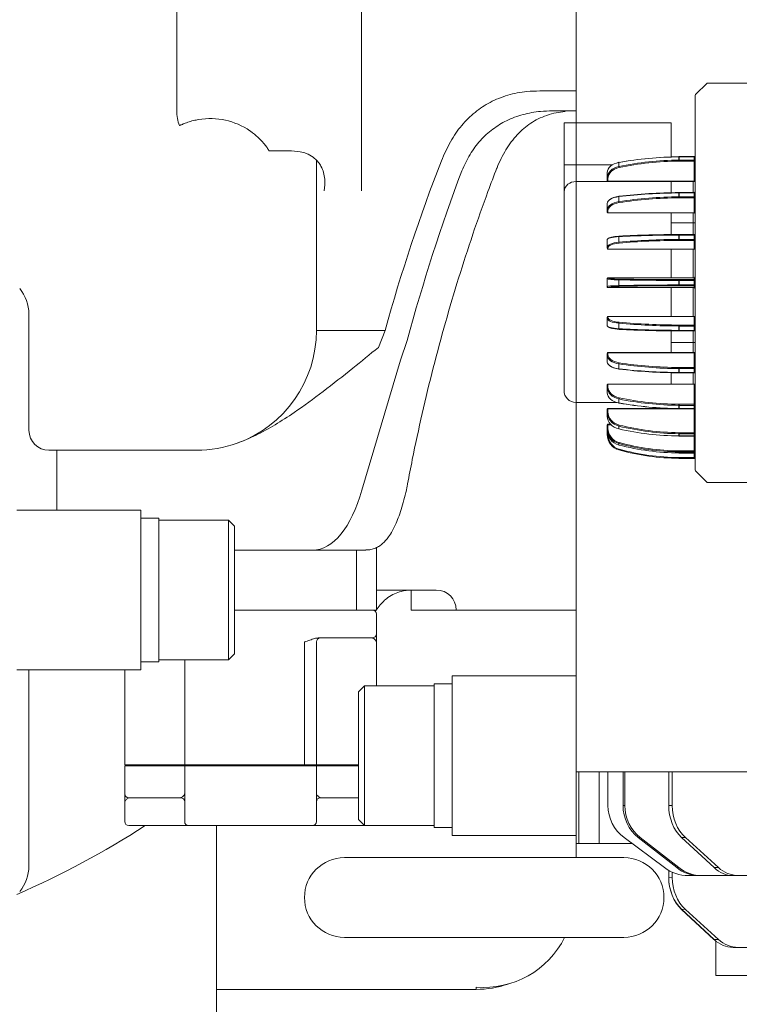
# Model space of a CAD drawing. Units: millimetres. Extents: x 46455 to 85298, y -3086 to 3589.
# Drawn here: x 48484 to 48665, y 1514 to 1761 of the extents above; entities that cross this region are included whole.
import ezdxf

# ---------------------------------------------------------------- set-up
doc = ezdxf.new("R2010")
doc.units = ezdxf.units.MM
doc.layers.get('0').update_dxf_attribs({"lineweight": 0})

# ---------------------------------------------------------------- blocks, each defined once
blk = doc.blocks.new('sadfsadfasd')
at = {"color": 7, "linetype": 'Continuous', "lineweight": 15}
for p, q in [((49256.794, -3143.918), (49256.794, -3203.918)), ((49210.483, -3183.918), (49210.483, -3148.918)), ((49310.483, -3177.918), (49310.483, -3158.218)), ((49310.483, -3186.951), (49310.483, -3177.918)), ((49343.283, -3176.951), (49340.429, -3179.805)), ((49424.483, -3176.951), (49343.283, -3176.951)), ((49340.283, -3181.951), (49340.283, -3180.158)), ((49340.283, -3187.82), (49340.283, -3181.951)), ((49310.483, -3183.918), (49304.596, -3183.918)), ((49307.483, -3186.951), (49310.483, -3186.951)), ((49307.483, -3197.429), (49307.483, -3186.951)), ((49310.483, -3186.951), (49310.483, -3197.429)), ((49310.483, -3186.951), (49334.283, -3186.951)), ((49334.283, -3195.469), (49334.283, -3186.951)), ((49340.283, -3193.937), (49340.283, -3187.82)), ((49239.238, -3193.918), (49233.64, -3193.918)), ((49239.238, -3193.918), (49241.428, -3194.139)), ((49336.257, -3196.237), (49336.257, -3195.44)), ((49340.083, -3195.381), (49336.308, -3195.381)), ((49336.308, -3195.44), (49336.308, -3196.237)), ((49340.083, -3195.44), (49336.308, -3195.44)), ((49340.083, -3196.237), (49340.083, -3195.44)), ((49340.283, -3197.423), (49340.283, -3193.937)), ((49245.483, -3196.381), (49245.483, -3238.918)), ((49310.483, -3197.429), (49307.483, -3197.429)), ((49307.483, -3204.177), (49307.483, -3197.429)), ((49310.483, -3197.429), (49310.483, -3201.646)), ((49321.229, -3196.828), (49321.229, -3197.838)), ((49336.308, -3196.237), (49340.083, -3196.237)), ((49336.308, -3196.237), (49336.308, -3196.509)), ((49340.083, -3196.509), (49336.308, -3196.509)), ((49340.083, -3196.237), (49340.083, -3196.509)), ((49340.083, -3201.51), (49340.083, -3196.509)), ((49340.283, -3200.158), (49340.283, -3197.423)), ((49318.283, -3200.752), (49318.283, -3199.371)), ((49340.283, -3200.158), (49340.283, -3200.951)), ((49334.283, -3201.646), (49310.483, -3201.646)), ((49318.283, -3201.379), (49318.283, -3200.752)), ((49318.483, -3200.883), (49318.483, -3201.51)), ((49318.483, -3201.51), (49340.083, -3201.51)), ((49318.483, -3201.579), (49340.083, -3201.579)), ((49334.283, -3204.409), (49334.283, -3201.52)), ((49340.283, -3200.951), (49340.283, -3206.951)), ((49307.483, -3253.951), (49307.483, -3204.177)), ((49321.229, -3205.389), (49321.229, -3206.627)), ((49336.257, -3205.44), (49336.257, -3204.463)), ((49340.083, -3204.363), (49336.308, -3204.363)), ((49336.308, -3204.463), (49336.308, -3205.439)), ((49340.083, -3204.463), (49336.308, -3204.463)), ((49336.308, -3205.439), (49340.083, -3205.439)), ((49336.308, -3205.439), (49336.308, -3205.705)), ((49340.083, -3205.439), (49340.083, -3204.463)), ((49340.083, -3205.439), (49340.083, -3205.705)), ((49318.283, -3208.783), (49318.283, -3207.092)), ((49340.083, -3205.705), (49336.308, -3205.705)), ((49340.083, -3209.413), (49340.083, -3205.705)), ((49340.283, -3251.951), (49340.283, -3206.951)), ((49318.283, -3209.248), (49318.283, -3208.783)), ((49318.483, -3208.948), (49318.483, -3209.413)), ((49318.483, -3209.413), (49340.083, -3209.413)), ((49318.483, -3209.448), (49340.083, -3209.448)), ((49334.283, -3211.951), (49334.283, -3209.348)), ((49339.783, -3211.951), (49334.283, -3211.951)), ((49334.283, -3214.885), (49334.283, -3211.951)), ((49340.283, -3211.951), (49339.783, -3211.951)), ((49336.257, -3216.108), (49336.257, -3215.019)), ((49340.083, -3214.87), (49336.308, -3214.87)), ((49336.308, -3215.019), (49336.308, -3216.108)), ((49340.083, -3215.019), (49336.308, -3215.019)), ((49340.083, -3216.108), (49340.083, -3215.019)), ((49318.283, -3218.052), (49318.283, -3216.166)), ((49321.229, -3215.42), (49321.229, -3216.8)), ((49336.308, -3216.108), (49340.083, -3216.108)), ((49336.308, -3216.108), (49336.308, -3216.348)), ((49340.083, -3216.348), (49336.308, -3216.348)), ((49340.083, -3216.108), (49340.083, -3216.348)), ((49340.083, -3218.512), (49340.083, -3216.348)), ((49318.283, -3218.323), (49318.283, -3218.052)), ((49318.483, -3218.241), (49318.483, -3218.512)), ((49318.483, -3218.512), (49340.083, -3218.512)), ((49318.483, -3218.512), (49318.483, -3218.523)), ((49318.483, -3218.523), (49340.083, -3218.523)), ((49334.283, -3225.716), (49334.283, -3218.523)), ((49318.283, -3225.975), (49318.283, -3225.916)), ((49318.283, -3227.927), (49318.283, -3225.975)), ((49340.083, -3225.716), (49318.483, -3225.716)), ((49318.483, -3225.716), (49318.483, -3225.776)), ((49340.083, -3225.716), (49318.483, -3225.716)), ((49321.229, -3226.237), (49321.229, -3227.665)), ((49336.257, -3227.515), (49336.257, -3226.387)), ((49336.308, -3226.188), (49336.308, -3226.387)), ((49336.308, -3226.188), (49340.083, -3226.188)), ((49336.308, -3226.387), (49336.308, -3227.515)), ((49340.083, -3226.387), (49336.308, -3226.387)), ((49336.308, -3227.515), (49336.308, -3227.714)), ((49336.308, -3227.515), (49340.083, -3227.515)), ((49340.083, -3226.188), (49340.083, -3225.716)), ((49340.083, -3226.188), (49340.083, -3226.387)), ((49340.083, -3227.515), (49340.083, -3226.387)), ((49340.283, -3226.387), (49340.083, -3226.387)), ((49340.083, -3227.515), (49340.283, -3227.515)), ((49340.083, -3227.515), (49340.083, -3227.714)), ((49318.283, -3227.986), (49318.283, -3227.927)), ((49318.483, -3228.127), (49318.483, -3228.186)), ((49318.483, -3228.186), (49340.083, -3228.186)), ((49318.483, -3228.186), (49340.083, -3228.186)), ((49318.483, -3228.186), (49318.483, -3228.186)), ((49334.283, -3235.379), (49334.283, -3228.186)), ((49340.083, -3227.714), (49336.308, -3227.714)), ((49340.083, -3228.186), (49340.083, -3227.714)), ((49173.483, -3234.817), (49173.483, -3263.918)), ((49318.283, -3235.851), (49318.283, -3235.579)), ((49318.283, -3237.736), (49318.283, -3235.851)), ((49340.083, -3235.379), (49318.483, -3235.379)), ((49318.483, -3235.39), (49318.483, -3235.662)), ((49340.083, -3235.39), (49318.483, -3235.39)), ((49321.229, -3237.102), (49321.229, -3238.482)), ((49336.308, -3237.554), (49340.083, -3237.554)), ((49336.308, -3237.554), (49336.308, -3237.795)), ((49340.083, -3237.554), (49340.083, -3235.39)), ((49340.083, -3237.554), (49340.083, -3237.795)), ((49245.483, -3238.918), (49262.65, -3238.918)), ((49260.996, -3243.159), (49262.65, -3238.918)), ((49334.283, -3241.951), (49334.283, -3239.017)), ((49336.257, -3238.884), (49336.257, -3237.794)), ((49340.083, -3237.795), (49336.308, -3237.795)), ((49336.308, -3237.795), (49336.308, -3238.884)), ((49336.308, -3238.884), (49340.083, -3238.884)), ((49336.308, -3239.032), (49340.083, -3239.032)), ((49340.083, -3238.884), (49340.083, -3237.795)), ((49268.217, -3241.418), (49266.562, -3246.366)), ((49334.283, -3241.951), (49339.783, -3241.951)), ((49334.283, -3244.555), (49334.283, -3241.951)), ((49340.283, -3241.951), (49339.783, -3241.951)), ((49318.283, -3245.12), (49318.283, -3244.655)), ((49340.083, -3244.455), (49318.483, -3244.455)), ((49318.483, -3244.489), (49318.483, -3244.954)), ((49340.083, -3244.489), (49318.483, -3244.489)), ((49340.083, -3248.197), (49340.083, -3244.489)), ((49266.562, -3246.366), (49256.834, -3278.918)), ((49318.283, -3246.81), (49318.283, -3245.12)), ((49321.229, -3247.276), (49321.229, -3248.513)), ((49334.283, -3252.382), (49334.283, -3249.414)), ((49336.257, -3249.439), (49336.257, -3248.463)), ((49336.308, -3248.197), (49336.308, -3248.463)), ((49336.308, -3248.197), (49340.083, -3248.197)), ((49340.083, -3248.463), (49336.308, -3248.463)), ((49336.308, -3248.463), (49336.308, -3249.439)), ((49336.308, -3249.439), (49340.083, -3249.439)), ((49336.308, -3249.539), (49340.083, -3249.539)), ((49340.083, -3248.197), (49340.083, -3248.463)), ((49340.083, -3249.439), (49340.083, -3248.463)), ((49340.083, -3252.323), (49318.483, -3252.323)), ((49340.283, -3253.744), (49340.283, -3251.951)), ((49318.283, -3253.15), (49318.283, -3252.524)), ((49318.283, -3254.531), (49318.283, -3253.15)), ((49318.483, -3252.393), (49318.483, -3253.019)), ((49340.083, -3252.393), (49318.483, -3252.393)), ((49340.083, -3257.393), (49340.083, -3252.393)), ((49340.283, -3256.48), (49340.283, -3253.744)), ((49310.483, -3256.951), (49320.697, -3256.951)), ((49310.483, -3349.418), (49310.483, -3256.951)), ((49321.229, -3256.064), (49321.229, -3257.074)), ((49340.283, -3259.965), (49340.283, -3256.48)), ((49318.283, -3259.396), (49318.283, -3258.65)), ((49318.283, -3260.372), (49318.283, -3259.396)), ((49335.329, -3258.45), (49318.483, -3258.45)), ((49318.483, -3258.562), (49318.483, -3259.308)), ((49340.083, -3258.562), (49318.483, -3258.562)), ((49336.257, -3258.462), (49336.257, -3257.665)), ((49336.308, -3257.393), (49340.083, -3257.393)), ((49336.308, -3257.393), (49336.308, -3257.665)), ((49340.083, -3257.665), (49336.308, -3257.665)), ((49336.308, -3257.665), (49336.308, -3258.462)), ((49336.308, -3258.462), (49340.083, -3258.462)), ((49336.308, -3258.521), (49340.083, -3258.521)), ((49340.083, -3257.393), (49340.083, -3257.665)), ((49340.083, -3258.462), (49340.083, -3257.665)), ((49340.083, -3264.514), (49340.083, -3258.562)), ((49340.283, -3266.082), (49340.283, -3259.965)), ((49318.283, -3263.43), (49318.283, -3262.616)), ((49318.283, -3263.935), (49318.283, -3263.43)), ((49318.283, -3264.979), (49318.283, -3264.151)), ((49319.126, -3262.416), (49318.483, -3262.416)), ((49318.483, -3262.578), (49318.483, -3263.392)), ((49321.229, -3262.869), (49321.229, -3263.583)), ((49336.308, -3264.514), (49336.308, -3264.774)), ((49336.308, -3264.514), (49340.083, -3264.514)), ((49340.083, -3264.514), (49340.083, -3264.774)), ((49336.257, -3265.338), (49336.257, -3264.774)), ((49340.083, -3264.774), (49336.308, -3264.774)), ((49336.308, -3264.774), (49336.308, -3265.338)), ((49336.308, -3265.338), (49340.083, -3265.338)), ((49336.308, -3265.365), (49340.083, -3265.365)), ((49340.083, -3265.338), (49340.083, -3264.774)), ((49340.283, -3266.951), (49340.283, -3266.082)), ((49340.283, -3266.951), (49340.283, -3272.951)), ((49178.483, -3268.918), (49180.483, -3268.918)), ((49180.483, -3273.918), (49180.483, -3268.918)), ((49180.483, -3268.918), (49182.822, -3268.918)), ((49182.822, -3268.918), (49195.812, -3268.918)), ((49195.812, -3268.918), (49215.483, -3268.918)), ((49321.229, -3267.225), (49321.229, -3267.595)), ((49336.257, -3269.597), (49336.257, -3269.306)), ((49336.308, -3269.075), (49340.083, -3269.075)), ((49336.308, -3269.075), (49336.308, -3269.306)), ((49340.083, -3269.306), (49336.308, -3269.306)), ((49336.308, -3269.306), (49336.308, -3269.598)), ((49336.308, -3269.598), (49340.083, -3269.598)), ((49336.308, -3269.605), (49340.083, -3269.605)), ((49340.083, -3269.075), (49340.083, -3269.306)), ((49340.083, -3269.598), (49340.083, -3269.306)), ((49336.308, -3270.765), (49340.083, -3270.765)), ((49336.308, -3270.765), (49336.308, -3270.951)), ((49340.083, -3270.951), (49336.308, -3270.951)), ((49340.083, -3270.765), (49340.083, -3270.951)), ((49180.483, -3283.918), (49180.483, -3273.918)), ((49340.283, -3272.951), (49340.283, -3273.744)), ((49340.429, -3274.098), (49343.283, -3276.951)), ((49347.283, -3276.951), (49343.283, -3276.951)), ((49424.483, -3276.951), (49347.283, -3276.951)), ((49201.483, -3283.918), (49170.483, -3283.918)), ((49201.483, -3323.918), (49201.483, -3283.918)), ((49205.983, -3285.918), (49201.483, -3285.918)), ((49205.983, -3321.918), (49205.983, -3285.918)), ((49223.483, -3286.418), (49205.983, -3286.418)), ((49224.983, -3287.918), (49223.483, -3286.418)), ((49223.483, -3321.418), (49223.483, -3286.418)), ((49224.983, -3287.918), (49224.983, -3319.918)), ((49244.506, -3293.918), (49224.983, -3293.918)), ((49257.88, -3293.918), (49244.506, -3293.918)), ((49255.483, -3296.918), (49255.483, -3293.918)), ((49260.483, -3293.289), (49260.483, -3308.918)), ((49255.483, -3308.918), (49255.483, -3296.918)), ((49270.483, -3303.918), (49260.483, -3303.918)), ((49269.233, -3308.918), (49269.233, -3303.918)), ((49275.483, -3303.918), (49270.483, -3303.918)), ((49255.483, -3308.918), (49224.983, -3308.918)), ((49260.483, -3308.918), (49255.483, -3308.918)), ((49261.197, -3307.961), (49260.221, -3309.262)), ((49269.233, -3308.918), (49274.233, -3308.918)), ((49274.233, -3308.918), (49280.483, -3308.918)), ((49285.483, -3308.918), (49280.483, -3308.918)), ((49285.483, -3308.918), (49310.483, -3308.918)), ((49260.483, -3314.918), (49260.483, -3309.918)), ((49257.483, -3315.918), (49245.947, -3315.918)), ((49259.483, -3315.918), (49257.483, -3315.918)), ((49242.483, -3347.718), (49242.483, -3316.918)), ((49245.483, -3316.918), (49245.483, -3347.718)), ((49260.483, -3316.918), (49260.483, -3327.918)), ((49223.483, -3321.418), (49224.983, -3319.918)), ((49205.983, -3321.918), (49201.483, -3321.918)), ((49205.983, -3321.418), (49223.483, -3321.418)), ((49212.483, -3347.718), (49212.483, -3321.418)), ((49201.483, -3323.918), (49170.483, -3323.918)), ((49173.483, -3323.918), (49173.483, -3373.019)), ((49197.483, -3347.718), (49197.483, -3323.918)), ((49279.483, -3325.418), (49310.483, -3325.418)), ((49279.483, -3325.418), (49279.483, -3365.418)), ((49257.483, -3327.918), (49255.983, -3329.418)), ((49274.983, -3327.918), (49257.483, -3327.918)), ((49257.483, -3327.918), (49257.483, -3345.418)), ((49274.983, -3327.418), (49274.983, -3363.418)), ((49274.983, -3327.418), (49279.483, -3327.418)), ((49255.983, -3345.418), (49255.983, -3329.418)), ((49255.983, -3361.418), (49255.983, -3345.418)), ((49257.483, -3345.418), (49257.483, -3362.918)), ((49197.483, -3347.718), (49200.483, -3347.718)), ((49197.483, -3354.918), (49197.483, -3347.918)), ((49197.483, -3347.918), (49200.483, -3347.918)), ((49198.983, -3347.718), (49198.983, -3347.918)), ((49200.483, -3347.718), (49209.483, -3347.718)), ((49209.483, -3347.918), (49200.483, -3347.918)), ((49209.483, -3347.718), (49212.483, -3347.718)), ((49209.483, -3347.918), (49212.483, -3347.918)), ((49212.483, -3347.718), (49215.483, -3347.718)), ((49212.483, -3361.918), (49212.483, -3347.918)), ((49212.483, -3347.918), (49215.483, -3347.918)), ((49213.983, -3347.718), (49213.983, -3347.918)), ((49242.483, -3347.718), (49215.483, -3347.718)), ((49215.483, -3347.918), (49242.483, -3347.918)), ((49242.483, -3347.718), (49245.483, -3347.718)), ((49242.483, -3347.918), (49245.483, -3347.918)), ((49243.983, -3347.718), (49243.983, -3347.918)), ((49248.483, -3347.718), (49245.483, -3347.718)), ((49245.483, -3347.918), (49245.483, -3361.918)), ((49245.483, -3347.918), (49248.483, -3347.918)), ((49255.983, -3347.718), (49248.483, -3347.718)), ((49248.483, -3347.918), (49255.983, -3347.918)), ((49310.483, -3367.418), (49310.483, -3349.418)), ((49311.153, -3349.418), (49310.483, -3349.418)), ((49316.257, -3349.418), (49311.153, -3349.418)), ((49316.257, -3367.418), (49316.257, -3349.418)), ((49331.201, -3349.418), (49316.257, -3349.418)), ((49318.483, -3357.875), (49318.483, -3349.418)), ((49322.265, -3357.856), (49322.265, -3349.418)), ((49322.728, -3357.875), (49322.728, -3349.418)), ((49334.847, -3349.418), (49331.201, -3349.418)), ((49333.703, -3357.856), (49333.703, -3349.418)), ((49334.584, -3357.875), (49334.584, -3349.418)), ((49338.904, -3349.418), (49334.847, -3349.418)), ((49340.483, -3349.418), (49338.904, -3349.418)), ((49350.483, -3349.418), (49340.483, -3349.418)), ((49356.483, -3349.418), (49350.483, -3349.418)), ((49197.483, -3361.918), (49197.483, -3356.918)), ((49200.483, -3355.918), (49198.483, -3355.918)), ((49209.483, -3355.918), (49200.483, -3355.918)), ((49211.483, -3355.918), (49209.483, -3355.918)), ((49248.483, -3355.918), (49246.483, -3355.918)), ((49255.983, -3355.918), (49248.483, -3355.918)), ((49322.265, -3357.856), (49322.728, -3357.875)), ((49333.703, -3357.856), (49334.584, -3357.875)), ((49199.483, -3362.918), (49198.483, -3362.918)), ((49209.483, -3362.918), (49199.483, -3362.918)), ((49213.483, -3362.918), (49209.483, -3362.918)), ((49215.483, -3362.918), (49213.483, -3362.918)), ((49242.483, -3362.918), (49215.483, -3362.918)), ((49220.483, -3362.918), (49220.483, -3413.918)), ((49244.483, -3362.918), (49242.483, -3362.918)), ((49248.483, -3362.918), (49244.483, -3362.918)), ((49257.483, -3362.918), (49248.483, -3362.918)), ((49255.983, -3361.418), (49257.483, -3362.918)), ((49257.483, -3362.918), (49274.983, -3362.918)), ((49274.983, -3363.418), (49279.483, -3363.418)), ((49279.483, -3365.418), (49310.483, -3365.418)), ((49311.153, -3367.418), (49310.483, -3367.418)), ((49310.483, -3367.418), (49310.483, -3370.918)), ((49316.257, -3367.418), (49311.153, -3367.418)), ((49324.554, -3367.418), (49316.257, -3367.418)), ((49332.64, -3373.439), (49322.512, -3365.898)), ((49326.581, -3365.898), (49326.076, -3365.877)), ((49335.687, -3373.439), (49326.076, -3365.877)), ((49336.265, -3373.439), (49326.581, -3365.898)), ((49337.883, -3365.898), (49336.923, -3365.877)), ((49345.044, -3373.439), (49336.923, -3365.877)), ((49346.176, -3373.439), (49337.883, -3365.898)), ((49322.483, -3370.918), (49252.483, -3370.918)), ((49333.703, -3375.856), (49333.703, -3374.13)), ((49334.584, -3375.875), (49334.584, -3374.571)), ((49335.687, -3373.439), (49336.265, -3373.439)), ((49341.338, -3375.418), (49338.611, -3375.418)), ((49341.975, -3375.418), (49341.338, -3375.418)), ((49349.818, -3375.418), (49341.975, -3375.418)), ((49345.044, -3373.439), (49346.176, -3373.439)), ((49351.066, -3375.418), (49349.818, -3375.418)), ((49359.149, -3375.418), (49351.066, -3375.418)), ((49333.703, -3375.856), (49334.584, -3375.875)), ((49333.703, -3375.875), (49333.703, -3375.856)), ((49337.883, -3383.898), (49336.923, -3383.877)), ((49345.044, -3391.439), (49336.923, -3383.877)), ((49345.017, -3391.439), (49336.923, -3383.898)), ((49346.176, -3391.439), (49337.883, -3383.898)), ((49252.483, -3390.918), (49322.483, -3390.918)), ((49345.044, -3391.439), (49346.176, -3391.439)), ((49345.483, -3391.82), (49345.483, -3400.418)), ((49351.066, -3393.418), (49349.818, -3393.418)), ((49359.149, -3393.418), (49351.066, -3393.418)), ((49370.172, -3400.418), (49345.483, -3400.418)), ((49285.483, -3403.918), (49220.483, -3403.918))]:
    blk.add_line(p, q, dxfattribs=at)
at = {"color": 8, "linetype": 'Continuous', "lineweight": 15}
for p, q in [((49301.4, -3178.918), (49310.483, -3178.918)), ((49336.308, -3195.381), (49336.308, -3195.44)), ((49340.083, -3195.381), (49340.083, -3195.44)), ((49310.483, -3197.429), (49319.578, -3197.429)), ((49310.483, -3201.646), (49310.483, -3256.951)), ((49318.483, -3201.51), (49318.483, -3201.579)), ((49339.783, -3204.363), (49339.783, -3201.579)), ((49340.083, -3201.51), (49340.083, -3201.579)), ((49336.308, -3204.363), (49336.308, -3204.463)), ((49340.083, -3204.363), (49340.083, -3204.463)), ((49318.483, -3209.413), (49318.483, -3209.448)), ((49339.783, -3211.951), (49339.783, -3209.448)), ((49340.083, -3209.413), (49340.083, -3209.448)), ((49339.783, -3214.87), (49339.783, -3211.951)), ((49336.308, -3214.87), (49336.308, -3215.019)), ((49340.083, -3214.87), (49340.083, -3215.019)), ((49339.783, -3225.716), (49339.783, -3218.523)), ((49340.083, -3218.512), (49340.083, -3218.523)), ((49318.483, -3225.716), (49318.483, -3225.716)), ((49340.083, -3225.716), (49340.083, -3225.716)), ((49339.783, -3235.379), (49339.783, -3228.186)), ((49340.083, -3228.186), (49340.083, -3228.186)), ((49318.483, -3235.379), (49318.483, -3235.39)), ((49340.083, -3235.379), (49340.083, -3235.39)), ((49336.308, -3238.884), (49336.308, -3239.032)), ((49339.783, -3241.951), (49339.783, -3239.032)), ((49340.083, -3238.884), (49340.083, -3239.032)), ((49339.783, -3244.455), (49339.783, -3241.951)), ((49318.483, -3244.455), (49318.483, -3244.489)), ((49340.083, -3244.455), (49340.083, -3244.489)), ((49336.308, -3249.439), (49336.308, -3249.539)), ((49339.783, -3252.323), (49339.783, -3249.539)), ((49340.083, -3249.439), (49340.083, -3249.539)), ((49318.483, -3252.323), (49318.483, -3252.393)), ((49340.083, -3252.323), (49340.083, -3252.393)), ((49318.483, -3258.45), (49318.483, -3258.562)), ((49331.201, -3258.45), (49331.201, -3258.288)), ((49334.847, -3258.449), (49334.847, -3258.45)), ((49336.308, -3258.462), (49336.308, -3258.521)), ((49340.083, -3258.462), (49340.083, -3258.521)), ((49340.083, -3258.521), (49340.083, -3258.562)), ((49318.483, -3262.416), (49318.483, -3262.578)), ((49319.288, -3262.578), (49318.483, -3262.578)), ((49336.308, -3265.338), (49336.308, -3265.365)), ((49340.083, -3265.338), (49340.083, -3265.365)), ((49340.083, -3269.075), (49340.083, -3265.365)), ((49336.308, -3269.598), (49336.308, -3269.605)), ((49340.083, -3269.598), (49340.083, -3269.605)), ((49340.083, -3270.765), (49340.083, -3269.605)), ((49200.483, -3347.718), (49200.483, -3347.918)), ((49209.483, -3347.718), (49209.483, -3347.918)), ((49215.483, -3347.718), (49215.483, -3347.918)), ((49242.483, -3347.718), (49242.483, -3347.918)), ((49248.483, -3347.718), (49248.483, -3347.918)), ((49311.153, -3349.418), (49311.153, -3367.418)), ((49285.483, -3403.918), (49285.483, -3403.329))]:
    blk.add_line(p, q, dxfattribs=at)
at = {"linetype": 'ByBlock', "lineweight": 15, "const_width": 3}
blk.add_lwpolyline([(48531.599, -3626.439, 2.784146), (48531.599, -2721.052)], format="xyb", dxfattribs=at)
at = {"color": 7, "linetype": 'Continuous', "lineweight": 15, "flags": 128}
for points in [[(49321.282, -3196.813), (49321.272, -3196.792), (49321.263, -3196.778), (49321.254, -3196.769), (49321.246, -3196.768), (49321.24, -3196.773), (49321.234, -3196.785), (49321.231, -3196.804), (49321.229, -3196.828)], [(49340.083, -3196.509), (49340.122, -3196.512), (49340.16, -3196.519), (49340.194, -3196.532), (49340.224, -3196.548), (49340.249, -3196.568), (49340.268, -3196.59), (49340.279, -3196.615), (49340.283, -3196.64)], [(49318.283, -3200.752), (49318.287, -3200.777), (49318.298, -3200.802), (49318.317, -3200.825), (49318.342, -3200.844), (49318.372, -3200.861), (49318.406, -3200.873), (49318.444, -3200.88), (49318.483, -3200.883)], [(49318.483, -3201.51), (49318.444, -3201.507), (49318.406, -3201.5), (49318.372, -3201.488), (49318.342, -3201.471), (49318.317, -3201.452), (49318.298, -3201.429), (49318.287, -3201.404), (49318.283, -3201.379)], [(49340.083, -3201.51), (49340.122, -3201.512), (49340.16, -3201.52), (49340.194, -3201.532), (49340.224, -3201.548), (49340.249, -3201.568), (49340.268, -3201.591), (49340.279, -3201.615), (49340.283, -3201.641)], [(49321.282, -3205.306), (49321.272, -3205.293), (49321.263, -3205.288), (49321.254, -3205.289), (49321.246, -3205.297), (49321.24, -3205.312), (49321.234, -3205.332), (49321.231, -3205.359), (49321.229, -3205.389)], [(49340.283, -3204.363), (49340.279, -3204.382), (49340.268, -3204.401), (49340.249, -3204.418), (49340.224, -3204.434), (49340.194, -3204.446), (49340.16, -3204.455), (49340.122, -3204.461), (49340.083, -3204.463)], [(49340.083, -3205.439), (49340.122, -3205.437), (49340.16, -3205.432), (49340.194, -3205.423), (49340.224, -3205.41), (49340.249, -3205.395), (49340.268, -3205.378), (49340.279, -3205.359), (49340.283, -3205.339)], [(49321.282, -3215.274), (49321.272, -3215.27), (49321.263, -3215.274), (49321.254, -3215.285), (49321.246, -3215.302), (49321.24, -3215.325), (49321.234, -3215.353), (49321.231, -3215.385), (49321.229, -3215.42)], [(49321.229, -3238.482), (49321.231, -3238.517), (49321.234, -3238.549), (49321.24, -3238.578), (49321.246, -3238.601), (49321.254, -3238.618), (49321.263, -3238.628), (49321.272, -3238.632), (49321.282, -3238.628)], [(49321.229, -3248.513), (49321.231, -3248.544), (49321.234, -3248.57), (49321.24, -3248.591), (49321.246, -3248.605), (49321.254, -3248.613), (49321.263, -3248.615), (49321.272, -3248.609), (49321.282, -3248.596)], [(49340.283, -3248.563), (49340.279, -3248.543), (49340.268, -3248.525), (49340.249, -3248.507), (49340.224, -3248.492), (49340.194, -3248.48), (49340.16, -3248.47), (49340.122, -3248.465), (49340.083, -3248.463)], [(49340.083, -3249.439), (49340.122, -3249.441), (49340.16, -3249.447), (49340.194, -3249.456), (49340.224, -3249.469), (49340.249, -3249.484), (49340.268, -3249.501), (49340.279, -3249.52), (49340.283, -3249.539)], [(49340.283, -3252.262), (49340.279, -3252.287), (49340.268, -3252.312), (49340.249, -3252.334), (49340.224, -3252.354), (49340.194, -3252.37), (49340.16, -3252.383), (49340.122, -3252.39), (49340.083, -3252.393)], [(49318.283, -3252.524), (49318.287, -3252.498), (49318.298, -3252.473), (49318.317, -3252.451), (49318.342, -3252.431), (49318.372, -3252.415), (49318.406, -3252.402), (49318.444, -3252.395), (49318.483, -3252.393)], [(49318.483, -3253.019), (49318.444, -3253.022), (49318.406, -3253.029), (49318.372, -3253.041), (49318.342, -3253.058), (49318.317, -3253.078), (49318.298, -3253.1), (49318.287, -3253.125), (49318.283, -3253.15)], [(49321.229, -3257.074), (49321.231, -3257.098), (49321.234, -3257.117), (49321.24, -3257.129), (49321.246, -3257.134), (49321.254, -3257.133), (49321.263, -3257.125), (49321.272, -3257.11), (49321.282, -3257.089)], [(49340.283, -3257.262), (49340.279, -3257.287), (49340.268, -3257.312), (49340.249, -3257.335), (49340.224, -3257.354), (49340.194, -3257.371), (49340.16, -3257.383), (49340.122, -3257.39), (49340.083, -3257.393)], [(49318.283, -3258.65), (49318.287, -3258.633), (49318.298, -3258.616), (49318.317, -3258.601), (49318.342, -3258.588), (49318.372, -3258.577), (49318.406, -3258.569), (49318.444, -3258.564), (49318.483, -3258.562)], [(49318.483, -3259.308), (49318.444, -3259.31), (49318.406, -3259.315), (49318.372, -3259.323), (49318.342, -3259.334), (49318.317, -3259.347), (49318.298, -3259.362), (49318.287, -3259.379), (49318.283, -3259.396)], [(49318.287, -3264.11), (49318.287, -3264.112), (49318.283, -3264.151)], [(49340.283, -3264.426), (49340.279, -3264.443), (49340.268, -3264.46), (49340.249, -3264.475), (49340.224, -3264.488), (49340.194, -3264.499), (49340.16, -3264.507), (49340.122, -3264.512), (49340.083, -3264.514)], [(49336.257, -3269.597), (49336.257, -3269.604), (49336.257, -3269.604)]]:
    blk.add_lwpolyline(points, dxfattribs=at)
at = {"color": 8, "linetype": 'Continuous', "lineweight": 15, "flags": 128}
blk.add_lwpolyline([(49318.283, -3264.151), (49318.287, -3264.154), (49318.29, -3264.155)], dxfattribs=at)
at = {"color": 7, "linetype": 'Continuous', "lineweight": 15}
for centre, radius, start, end in [((49080.483, -3173.918), 167.5, 37.49525, 236.27386), ((49340.783, -3180.158), 0.5, 135, 180), ((49220.483, -3183.918), 10, 180, 201.73452), ((49218.891, -3203.338), 17.5, 55.48437, 99.58958), ((49337.093, -3195.423), 0.837, 177.11948, 181.13183), ((49340.083, -3195.181), 0.2, 270, 0), ((49340.108, -3195.263), 0.178, 261.94295, 348.59295), ((49322.204, -3197.785), 0.976, 183.11666, 199.17039), ((49356.589, -3196.18), 20.332, 180.16153, 180.92918), ((49340.108, -3196.06), 0.178, 261.94257, 348.59334), ((49310.267, -3204.433), 2.795, 85.56006, 174.73447), ((49318.483, -3201.379), 0.2, 180, 270), ((49340.083, -3201.779), 0.2, 0, 90), ((49350.996, -3205.429), 14.739, 180.04292, 181.07556), ((49340.083, -3204.163), 0.2, 270, 0), ((49321.957, -3206.617), 0.728, 180.78069, 201.94565), ((49340.099, -3205.89), 0.185, 5.86073, 94.86828), ((49318.467, -3208.764), 0.185, 185.8745, 274.8629), ((49318.467, -3209.229), 0.185, 185.87324, 274.86416), ((49340.099, -3209.598), 0.185, 5.86073, 94.86828), ((49340.083, -3209.648), 0.2, 0, 90), ((49340.083, -3214.67), 0.2, 270, 0), ((49340.13, -3214.787), 0.237, 258.62365, 310.40118), ((49321.711, -3216.819), 0.482, 177.71804, 207.14618), ((49345.556, -3216.128), 9.299, 179.87519, 181.3588), ((49340.13, -3215.876), 0.237, 258.61862, 310.4062), ((49340.088, -3216.543), 0.195, 1.65138, 91.57866), ((49318.478, -3218.046), 0.195, 181.66448, 271.57409), ((49318.478, -3218.317), 0.195, 181.66448, 271.57409), ((49340.088, -3218.707), 0.195, 1.65138, 91.57866), ((49340.083, -3218.723), 0.2, 0, 90), ((49318.483, -3225.916), 0.2, 90, 180), ((49318.483, -3225.916), 0.2, 89.92541, 179.92713), ((49318.483, -3225.975), 0.2, 89.92646, 179.92715), ((49321.492, -3226.2), 0.265, 142.3379, 188.07914), ((49321.492, -3227.703), 0.265, 171.92038, 217.66205), ((49340.858, -3226.347), 4.601, 178.0131, 180.49761), ((49340.858, -3227.555), 4.601, 179.50239, 181.98687), ((49340.083, -3225.516), 0.2, 270, 0), ((49340.083, -3225.517), 0.2, 269.92327, 359.93887), ((49340.083, -3225.988), 0.2, 269.92327, 359.93887), ((49163.483, -3234.817), 10, 0, 39.77896), ((49318.483, -3227.927), 0.2, 180.07393, 270.07247), ((49318.483, -3227.986), 0.2, 180.07224, 270.07415), ((49340.083, -3227.914), 0.2, 0.06005, 90.0778), ((49340.083, -3228.386), 0.2, 0, 90), ((49340.083, -3228.386), 0.2, 0.06005, 90.0778), ((49318.483, -3235.579), 0.2, 90, 180), ((49318.478, -3235.585), 0.195, 88.42591, 178.33552), ((49318.478, -3235.856), 0.195, 88.42701, 178.33443), ((49321.711, -3237.083), 0.482, 152.85462, 182.28154), ((49345.555, -3237.774), 9.298, 178.64114, 180.12487), ((49340.083, -3235.179), 0.2, 270, 0), ((49340.088, -3235.196), 0.195, 268.42134, 358.34862), ((49340.088, -3237.359), 0.195, 268.42139, 358.34632), ((49215.483, -3238.918), 30, 289.69406, 0), ((49340.13, -3238.026), 0.237, 49.59525, 101.37792), ((49340.13, -3239.116), 0.237, 49.59525, 101.37792), ((49340.083, -3239.232), 0.2, 0, 90), ((49318.483, -3244.655), 0.2, 90, 180), ((49318.467, -3244.674), 0.185, 85.13515, 174.12745), ((49318.467, -3245.138), 0.185, 85.13904, 174.12356), ((49340.083, -3244.255), 0.2, 270, 0), ((49340.099, -3244.304), 0.185, 265.13366, 354.13733), ((49321.957, -3247.286), 0.728, 158.05477, 179.2189), ((49350.996, -3248.474), 14.74, 178.92445, 179.95709), ((49340.099, -3248.013), 0.185, 265.12977, 354.14122), ((49340.083, -3249.739), 0.2, 0, 90), ((49318.483, -3252.524), 0.2, 90, 180), ((49340.083, -3252.123), 0.2, 270, 0), ((49310.483, -3253.951), 3, 180, 270), ((49322.204, -3256.117), 0.976, 160.8297, 176.8834), ((49318.483, -3258.65), 0.2, 90, 180), ((49336.923, -3258.481), 0.667, 178.35666, 183.39203), ((49356.587, -3257.722), 20.33, 179.07078, 179.8385), ((49340.108, -3257.842), 0.178, 11.40753, 98.05727), ((49340.108, -3258.639), 0.178, 11.4069, 98.05506), ((49340.083, -3258.721), 0.2, 0, 90), ((49178.483, -3263.918), 5, 180, 270), ((49318.483, -3262.616), 0.2, 90, 180), ((49318.435, -3262.87), 0.296, 80.63992, 120.80037), ((49318.435, -3263.685), 0.296, 80.64098, 120.80343), ((49322.472, -3262.993), 1.249, 162.33211, 174.28005), ((49362.85, -3264.908), 26.594, 179.14922, 179.7107), ((49322.283, -3264.979), 4, 180, 254.72935), ((49322.283, -3264.993), 3.8, 180, 254.72935), ((49323.125, -3267.552), 1.923, 163.34674, 170.2134), ((49336.608, -3265.345), 0.352, 178.77107, 183.14021), ((49340.096, -3264.962), 0.188, 4.38787, 93.81832), ((49340.096, -3265.526), 0.188, 4.38787, 93.81832), ((49340.083, -3265.565), 0.2, 0, 90), ((49215.483, -3238.918), 30, 270, 289.69406), ((49318.948, -3268.068), 2.408, 341.35835, 345.79144), ((49337.032, -3210.956), 60, 254.72935, 269.25942), ((49337.032, -3210.97), 59.8, 254.72935, 269.25942), ((49378.764, -3269.667), 42.509, 179.20133, 179.51276), ((49340.131, -3268.783), 0.296, 260.63256, 300.81085), ((49340.086, -3269.503), 0.197, 0.99476, 90.98334), ((49340.086, -3269.794), 0.197, 0.99476, 90.98334), ((49340.083, -3269.805), 0.2, 0, 90), ((49290.995, -3270.226), 45.267, 359.08267, 359.31778), ((49336.308, -3266.951), 4, 269.25942, 270), ((49336.308, -3266.965), 3.8, 269.25942, 270), ((49340.133, -3271.478), 0.714, 77.85878, 93.99183), ((49340.083, -3271.151), 0.2, 0, 90), ((49340.783, -3273.744), 0.5, 180, 225), ((49275.483, -3308.918), 5, 0, 90), ((49259.483, -3309.918), 1, 0, 90), ((49246.483, -3316.918), 1, 90, 180), ((49259.483, -3314.918), 1, 270, 0), ((49198.483, -3354.918), 1, 180, 270), ((49211.483, -3356.918), 1, 0, 90), ((49246.483, -3356.918), 1, 90, 180), ((49080.483, -3173.918), 225, 293.57818, 302.85988), ((49198.483, -3361.918), 1, 180, 270), ((49213.483, -3361.918), 1, 180, 270), ((49244.483, -3361.918), 1, 270, 0), ((49163.483, -3373.019), 10, 320.22104, 0), ((49252.483, -3380.918), 10, 90, 270), ((49322.483, -3380.918), 10, 270, 90), ((49338.611, -3365.42), 9.998, 233.32748, 269.99954), ((49341.996, -3366.13), 9.289, 231.90106, 269.86592), ((49351.163, -3368.148), 7.27, 226.69575, 269.23156), ((49287.483, -3380.918), 22.5, 264.90031, 333.6122), ((49351.163, -3386.148), 7.271, 226.69579, 269.23121), ((49285.483, -3378.918), 25, 270, 288.67046)]:
    blk.add_arc(centre, radius, start, end, dxfattribs=at)
at = {"color": 8, "linetype": 'Continuous', "lineweight": 15}
for centre, radius, start, end in [((49337.819, -3204.436), 1.563, 177.32972, 180.9971), ((49339.297, -3214.988), 3.04, 177.78514, 180.57931), ((49338.471, -3238.926), 2.215, 178.8996, 182.73592), ((49337.82, -3249.466), 1.563, 179.00352, 182.66961), ((49340.086, -3258.154), 0.409, 269.62138, 284.23344), ((49318.401, -3264.543), 0.451, 254.82668, 275.12176)]:
    blk.add_arc(centre, radius, start, end, dxfattribs=at)
at = {"color": 7, "linetype": 'Continuous', "lineweight": 15}
for centre, major_axis, ratio, start_param, end_param in [((49337.032, -3234.843), (60, 0), 0.6567675, 1.5837219, 1.8373195), ((49337.032, -3234.692), (59.8, 0), 0.6565992, 1.5837219, 1.8373195), ((49336.308, -3198.076), (4, 0), 0.6591245, 1.5707963, 1.5837219), ((49400.483, -3293.918), (58.599, 257.751), 0.5567231, 1.3120006, 1.4833879), ((49322.283, -3199.371), (4, 0), 0.6591245, 1.8373195, 3.1415927), ((49322.283, -3200.752), (4, 0), 0.755089, 1.8373195, 3.1415927), ((49322.283, -3200.883), (3.8, 0), 0.7576144, 1.8373195, 3.1415927), ((49322.283, -3199.22), (3.8, 0), 0.6565992, 1.8373195, 1.9671873), ((49337.032, -3241.68), (60, 0), 0.757446, 1.5837219, 1.8373195), ((49337.032, -3241.811), (59.8, 0), 0.7576144, 1.5837219, 1.8373195), ((49336.308, -3199.257), (4, 0), 0.755089, 1.5707963, 1.5837219), ((49336.308, -3199.388), (3.8, 0), 0.7576144, 1.5707963, 1.5837219), ((49401.604, -3296.418), (55.203, 258.089), 0.5404054, 1.3011764, 1.4725637), ((49322.283, -3207.092), (4, 0), 0.441234, 1.8373195, 3.1415927), ((49322.283, -3206.912), (3.8, 0), 0.438141, 1.8373195, 2.655337), ((49337.032, -3230.762), (60, 0), 0.4383472, 1.5837219, 1.8373195), ((49337.032, -3239.136), (60, 0), 0.5616528, 1.5837219, 1.8373195), ((49337.032, -3230.582), (59.8, 0), 0.438141, 1.5837219, 1.8373195), ((49336.308, -3206.228), (4, 0), 0.441234, 1.5707963, 1.5837219), ((49336.308, -3207.674), (4, 0), 0.558766, 1.5707963, 1.5837219), ((49322.283, -3208.783), (4, 0), 0.558766, 1.8373195, 3.1415927), ((49322.283, -3208.948), (3.8, 0), 0.561859, 1.8373195, 3.1415927), ((49337.032, -3239.302), (59.8, 0), 0.561859, 1.5837219, 1.8373195), ((49336.308, -3207.84), (3.8, 0), 0.561859, 1.5707963, 1.5837219), ((49322.283, -3215.97), (3.8, 0), 0.1898243, 1.8373195, 3.0716454), ((49337.032, -3226.421), (60, 0), 0.1900543, 1.5837219, 1.8373195), ((49337.032, -3226.225), (59.8, 0), 0.1898243, 1.5837219, 1.8373195), ((49336.308, -3215.792), (4, 0), 0.1932741, 1.5707963, 1.5837219), ((49322.283, -3216.166), (4, 0), 0.1932741, 1.8373195, 3.1415927), ((49322.283, -3218.052), (4, 0), 0.324364, 1.8373195, 3.1415927), ((49322.283, -3218.241), (3.8, 0), 0.3278137, 1.8373195, 3.1415927), ((49337.032, -3235.761), (60, 0), 0.3275838, 1.5837219, 1.8373195), ((49337.032, -3235.95), (59.8, 0), 0.3278137, 1.5837219, 1.8373195), ((49336.308, -3217.405), (4, 0), 0.324364, 1.5707963, 1.5837219), ((49336.308, -3217.594), (3.8, 0), 0.3278137, 1.5707963, 1.5837219), ((49322.283, -3225.975), (4, 0), 0.0678571, 3.1415927, 4.4458658), ((49322.283, -3227.927), (4, 0), 0.0678571, 1.8373195, 3.1415927), ((49322.283, -3225.776), (3.8, 0), 0.0714286, 3.1415927, 4.4458658), ((49337.032, -3222.116), (60, 0), 0.0711905, 4.4458658, 4.6994634), ((49337.032, -3231.786), (60, 0), 0.0711905, 1.5837219, 1.8373195), ((49337.032, -3221.917), (59.8, 0), 0.0714286, 4.4458658, 4.6994634), ((49336.308, -3226.116), (4, 0), 0.0678571, 4.6994634, 4.712389), ((49336.308, -3227.786), (4, 0), 0.0678571, 1.5707963, 1.5837219), ((49336.308, -3225.916), (3.8, 0), 0.0714286, 4.6994634, 4.712389), ((49322.283, -3228.127), (3.8, 0), 0.0714286, 1.8373195, 3.1415927), ((49337.032, -3231.985), (59.8, 0), 0.0714286, 1.5837219, 1.8373195), ((49336.308, -3227.986), (3.8, 0), 0.0714286, 1.5707963, 1.5837219), ((49322.283, -3235.851), (4, 0), 0.324364, 3.1415927, 4.4458658), ((49322.283, -3235.662), (3.8, 0), 0.3278137, 3.1415927, 4.4458658), ((49337.032, -3218.141), (60, 0), 0.3275838, 4.4458658, 4.6994634), ((49337.032, -3217.952), (59.8, 0), 0.3278137, 4.4458658, 4.6994634), ((49336.308, -3236.308), (3.8, 0), 0.3278137, 4.6994634, 4.712389), ((49322.283, -3237.736), (4, 0), 0.1932741, 3.1415927, 4.4458658), ((49322.283, -3237.933), (3.8, 0), 0.1898243, 3.2115397, 4.4458658), ((49337.032, -3227.481), (60, 0), 0.1900543, 4.4458658, 4.6994634), ((49337.032, -3227.678), (59.8, 0), 0.1898243, 4.4458658, 4.6994634), ((49336.308, -3236.497), (4, 0), 0.324364, 4.6994634, 4.712389), ((49336.308, -3238.111), (4, 0), 0.1932741, 4.6994634, 4.712389), ((49322.283, -3244.954), (3.8, 0), 0.561859, 3.1415927, 4.4458658), ((49322.283, -3245.12), (4, 0), 0.558766, 3.1415927, 4.4458658), ((49322.283, -3246.81), (4, 0), 0.441234, 3.1415927, 4.4458658), ((49337.032, -3214.766), (60, 0), 0.5616528, 4.4458658, 4.6994634), ((49337.032, -3214.601), (59.8, 0), 0.561859, 4.4458658, 4.6994634), ((49322.283, -3246.99), (3.8, 0), 0.438141, 3.6278496, 4.4458658), ((49337.032, -3223.141), (60, 0), 0.4383472, 4.4458658, 4.6994634), ((49337.032, -3223.32), (59.8, 0), 0.438141, 4.4458658, 4.6994634), ((49336.308, -3246.228), (4, 0), 0.558766, 4.6994634, 4.712389), ((49336.308, -3247.674), (4, 0), 0.441234, 4.6994634, 4.712389), ((49336.308, -3246.062), (3.8, 0), 0.561859, 4.6994634, 4.712389), ((49322.283, -3253.15), (4, 0), 0.755089, 3.1415927, 4.4458658), ((49322.283, -3254.531), (4, 0), 0.6591245, 3.1415927, 4.4458658), ((49322.283, -3253.019), (3.8, 0), 0.7576144, 3.1415927, 4.4458658), ((49322.283, -3254.682), (3.8, 0), 0.6565992, 4.3159305, 4.4458658), ((49337.032, -3212.222), (60, 0), 0.757446, 4.4458658, 4.6994634), ((49337.032, -3219.059), (60, 0), 0.6567675, 4.4458658, 4.6994634), ((49337.032, -3212.091), (59.8, 0), 0.7576144, 4.4458658, 4.6994634), ((49337.032, -3219.211), (59.8, 0), 0.6565992, 4.4458658, 4.6994634), ((49322.283, -3259.396), (4, 0), 0.899954, 3.1415927, 4.4458658), ((49322.283, -3259.308), (3.8, 0), 0.9017397, 3.1415927, 4.4458658), ((49336.308, -3254.645), (4, 0), 0.755089, 4.6994634, 4.712389), ((49336.308, -3255.826), (4, 0), 0.6591245, 4.6994634, 4.712389), ((49336.308, -3254.514), (3.8, 0), 0.7576144, 4.6994634, 4.712389), ((49322.283, -3260.372), (4, 0), 0.8320968, 3.1415927, 4.4458658), ((49322.283, -3263.43), (4, 0), 0.9834885, 3.1415927, 4.4458658), ((49322.283, -3263.935), (4, 0), 0.9483631, 3.1415927, 4.4458658), ((49322.283, -3263.392), (3.8, 0), 0.9844129, 3.1415927, 4.4458658), ((49337.032, -3210.681), (60, 0), 0.9016206, 4.4458658, 4.6994634), ((49337.032, -3215.516), (60, 0), 0.8304302, 4.4458658, 4.6994634), ((49337.032, -3210.594), (59.8, 0), 0.9017397, 4.4458658, 4.6994634), ((49336.308, -3261.087), (3.8, 0), 0.9017397, 4.6994634, 4.712389), ((49337.032, -3210.212), (59.8, 0), 0.9844129, 4.4458658, 4.6994634), ((49336.308, -3261.175), (4, 0), 0.899954, 4.6994634, 4.712389), ((49336.308, -3262.01), (4, 0), 0.8320968, 4.6994634, 4.712389), ((49337.032, -3210.249), (60, 0), 0.9843513, 4.4458658, 4.6994634), ((49337.032, -3212.752), (60, 0), 0.9475004, 4.4458658, 4.6994634), ((49336.308, -3265.372), (4, 0), 0.9834885, 4.6994634, 4.712389), ((49336.308, -3265.804), (4, 0), 0.9483631, 4.6994634, 4.712389), ((49336.308, -3265.334), (3.8, 0), 0.9844129, 4.6994634, 4.712389), ((49244.506, -3263.918), (0, 30), 0.4745016, 3.1415927, 4.1887902), ((49328.483, -3357.877), (-5.706, 8.214), 0.9997794, 0.9635, 1.8944168), ((49331.724, -3357.854), (0.019, 10.001), 0.9458331, 1.5727581, 2.5036749), ((49332.29, -3357.877), (-0.023, 10.001), 0.9561327, 1.5683867, 2.4993036), ((49341.695, -3357.854), (0.005, 10.001), 0.799159, 1.5713685, 2.5022853), ((49342.773, -3357.877), (-0.005, 10.001), 0.8187503, 1.5701691, 2.5010859), ((49341.338, -3365.418), (0, 10), 0.9463005, 2.5016098, 3.1415927), ((49349.818, -3365.418), (0, 10), 0.7995537, 2.5016098, 3.1415927), ((49341.695, -3375.854), (0.005, 10.001), 0.799159, 1.5713685, 2.5022853), ((49341.695, -3375.877), (-0.005, 10.001), 0.799159, 1.5702241, 2.5011409), ((49342.773, -3375.877), (-0.005, 10.001), 0.8187503, 1.5701691, 2.5010859), ((49349.818, -3383.418), (0, 10), 0.7995537, 2.5016098, 3.1415927)]:
    blk.add_ellipse(centre, major_axis=major_axis, ratio=ratio, start_param=start_param, end_param=end_param, dxfattribs=at)
for points, knots in [([(49276.762, -3196.418), (49277.478, -3194.783), (49278.912, -3191.513), (49281.781, -3187.458), (49285.129, -3184.155), (49289.009, -3181.595), (49293.375, -3179.868), (49297.582, -3179.03), (49300.322, -3178.95), (49301.4, -3178.918)], [0, 0, 0, 0, 0.1453756, 0.2908175, 0.4372407, 0.5837436, 0.7408235, 0.8979942, 1, 1, 1, 1]), ([(49304.596, -3183.918), (49303.595, -3183.945), (49301.065, -3184.013), (49297.168, -3184.727), (49293.132, -3186.204), (49289.549, -3188.4), (49286.47, -3191.231), (49283.838, -3194.713), (49282.528, -3197.516), (49281.874, -3198.918)], [0, 0, 0, 0, 0.10358793, 0.2618216, 0.41994822, 0.56586658, 0.71169511, 0.85587778, 1, 1, 1, 1]), ([(49290.688, -3198.259), (49290.694, -3198.242), (49290.994, -3197.387), (49291.733, -3195.838), (49292.913, -3193.637), (49294.265, -3191.638), (49295.754, -3189.839), (49297.378, -3188.271), (49299.129, -3186.945), (49301.023, -3185.877), (49303.173, -3184.997), (49305.403, -3184.361), (49306.993, -3184.154), (49307.737, -3184.057)], [0, 0, 0, 0, 0.0018743, 0.0937317, 0.1874259, 0.2829037, 0.3800517, 0.4787623, 0.5789991, 0.6812988, 0.7874457, 0.9005456, 1, 1, 1, 1]), ([(49215.976, -3186.082), (49215.542, -3186.166), (49214.562, -3186.354), (49213.19, -3186.775), (49212.059, -3187.215), (49211.329, -3187.554), (49211.238, -3187.599), (49211.194, -3187.621)], [0, 0, 0, 0, 0.1681828, 0.3796236, 0.5869149, 0.7978745, 1, 1, 1, 1]), ([(49233.64, -3193.918), (49233.613, -3193.876), (49233.56, -3193.792), (49233.135, -3193.156), (49232.442, -3192.238), (49231.26, -3190.9), (49229.968, -3189.74), (49229.021, -3189.07), (49228.807, -3188.918)], [0, 0, 0, 0, 0.1519812, 0.3037614, 0.4604373, 0.6362351, 0.9177877, 1, 1, 1, 1]), ([(49241.428, -3194.139), (49241.924, -3194.263), (49242.616, -3194.435), (49243.878, -3194.982), (49244.99, -3195.709), (49245.98, -3196.748), (49246.761, -3197.937), (49247.322, -3199.372), (49247.671, -3201.42), (49247.572, -3202.949), (49247.388, -3203.914), (49247.387, -3203.918)], [0, 0, 0, 0, 0.0868464, 0.1209958, 0.2432257, 0.3389051, 0.4378125, 0.5863354, 0.7381425, 0.9988507, 1, 1, 1, 1]), ([(49336.308, -3195.381), (49336.304, -3195.381), (49336.287, -3195.381), (49336.27, -3195.381), (49336.258, -3195.381)], [0, 0, 0, 0, 0.2498471, 1, 1, 1, 1]), ([(49268.293, -3277.344), (49268.683, -3275.318), (49269.815, -3269.437), (49271.914, -3259.737), (49274.679, -3248.291), (49277.722, -3236.977), (49281.024, -3225.83), (49284.577, -3214.88), (49287.808, -3205.694), (49289.902, -3200.173), (49290.645, -3198.212)], [0, 0, 0, 0, 0.0762464, 0.2213145, 0.3653748, 0.5080742, 0.6490786, 0.7880693, 0.9247453, 1, 1, 1, 1]), ([(49336.308, -3204.363), (49336.304, -3204.363), (49336.287, -3204.363), (49336.271, -3204.363), (49336.258, -3204.363)], [0, 0, 0, 0, 0.2496939, 1, 1, 1, 1]), ([(49336.308, -3214.87), (49336.304, -3214.87), (49336.288, -3214.87), (49336.271, -3214.87), (49336.259, -3214.87)], [0, 0, 0, 0, 0.24999113, 1, 1, 1, 1]), ([(49336.259, -3239.032), (49336.263, -3239.032), (49336.279, -3239.032), (49336.296, -3239.032), (49336.308, -3239.032)], [0, 0, 0, 0, 0.250005, 1, 1, 1, 1]), ([(49225.593, -3267.163), (49227.186, -3266.525), (49230.375, -3265.249), (49235.139, -3262.577), (49240.729, -3258.976), (49247.183, -3254.248), (49254.185, -3248.692), (49258.852, -3244.901), (49260.996, -3243.159)], [0, 0, 0, 0, 0.1363431, 0.2728082, 0.4092318, 0.616552, 0.8239056, 1, 1, 1, 1]), ([(49336.258, -3249.539), (49336.262, -3249.539), (49336.279, -3249.539), (49336.296, -3249.539), (49336.308, -3249.539)], [0, 0, 0, 0, 0.2503029, 1, 1, 1, 1]), ([(49336.258, -3258.521), (49336.262, -3258.521), (49336.279, -3258.521), (49336.296, -3258.521), (49336.308, -3258.521)], [0, 0, 0, 0, 0.2498653, 1, 1, 1, 1]), ([(49336.257, -3265.365), (49336.261, -3265.365), (49336.279, -3265.365), (49336.296, -3265.365), (49336.308, -3265.365)], [0, 0, 0, 0, 0.25001467, 1, 1, 1, 1]), ([(49336.257, -3269.604), (49336.261, -3269.604), (49336.278, -3269.605), (49336.296, -3269.605), (49336.308, -3269.605)], [0, 0, 0, 0, 0.2497196, 1, 1, 1, 1]), ([(49257.883, -3293.889), (49258.203, -3293.885), (49258.943, -3293.875), (49260.011, -3293.552), (49261.045, -3293.05), (49261.96, -3292.39), (49262.807, -3291.571), (49263.653, -3290.509), (49264.537, -3289.083), (49265.382, -3287.352), (49266.186, -3285.337), (49266.901, -3283.186), (49267.553, -3280.792), (49268.019, -3278.824), (49268.231, -3277.622), (49268.283, -3277.326)], [0, 0, 0, 0, 0.0399616, 0.0925865, 0.1457549, 0.2024121, 0.2662816, 0.3431792, 0.4412963, 0.5593953, 0.6578602, 0.7616934, 0.8654429, 0.9669079, 1, 1, 1, 1]), ([(49269.229, -3303.918), (49269.225, -3303.918), (49268.372, -3303.919), (49266.952, -3304.1), (49265, -3304.792), (49263.519, -3305.657), (49262.236, -3306.697), (49261.543, -3307.54), (49261.197, -3307.961)], [0, 0, 0, 0, 0.0015279, 0.3073598, 0.5101071, 0.7125393, 0.8565128, 1, 1, 1, 1]), ([(49242.483, -3316.918), (49242.487, -3316.917), (49242.588, -3316.883), (49243.16, -3316.692), (49244.106, -3316.378), (49245.107, -3316.001), (49245.719, -3315.941), (49245.947, -3315.918)], [0, 0, 0, 0, 0.0029655, 0.0850503, 0.4797294, 0.8057272, 1, 1, 1, 1]), ([(49259.483, -3315.918), (49259.569, -3315.941), (49259.798, -3316.001), (49260.244, -3316.378), (49260.463, -3316.692), (49260.483, -3316.883), (49260.483, -3316.917), (49260.483, -3316.918)], [0, 0, 0, 0, 0.1942707, 0.5202711, 0.9149527, 0.997042, 1, 1, 1, 1]), ([(49260.483, -3314.918), (49260.483, -3314.957), (49260.483, -3315.049), (49260.483, -3315.798), (49260.483, -3316.516), (49260.483, -3316.916), (49260.483, -3316.918)], [0, 0, 0, 0, 0.2477465, 0.5867269, 0.9978183, 1, 1, 1, 1]), ([(49197.483, -3356.918), (49197.483, -3356.916), (49197.483, -3356.813), (49197.483, -3356.611), (49197.483, -3356.065), (49197.483, -3355.46), (49197.483, -3354.995), (49197.483, -3354.944), (49197.483, -3354.918)], [0, 0, 0, 0, 0.0024798, 0.1043297, 0.2060946, 0.5687872, 0.7890969, 1, 1, 1, 1]), ([(49211.483, -3355.918), (49211.569, -3355.895), (49211.798, -3355.835), (49212.244, -3355.459), (49212.463, -3355.144), (49212.483, -3354.953), (49212.483, -3354.919), (49212.483, -3354.918)], [0, 0, 0, 0, 0.19427773, 0.52027531, 0.91494606, 0.9970345, 1, 1, 1, 1]), ([(49245.483, -3354.918), (49245.483, -3354.919), (49245.483, -3354.953), (49245.503, -3355.144), (49245.722, -3355.459), (49246.168, -3355.835), (49246.397, -3355.895), (49246.483, -3355.918)], [0, 0, 0, 0, 0.0029655, 0.0850542, 0.4797254, 0.8057234, 1, 1, 1, 1]), ([(49197.483, -3356.918), (49197.483, -3356.917), (49197.483, -3356.866), (49197.507, -3356.768), (49197.661, -3356.525), (49198.002, -3356.242), (49198.33, -3355.965), (49198.436, -3355.933), (49198.483, -3355.918)], [0, 0, 0, 0, 0.0029086, 0.1430288, 0.2773057, 0.6738184, 0.8539172, 1, 1, 1, 1]), ([(49268.806, -3370.899), (49268.797, -3370.903), (49268.779, -3370.911), (49268.67, -3370.914), (49268.616, -3370.915)], [0, 0, 0, 0, 0.5101688, 1, 1, 1, 1]), ([(49306.346, -3370.912), (49306.327, -3370.914), (49306.233, -3370.927), (49306.092, -3370.873), (49306.138, -3370.895), (49306.138, -3370.895)], [0, 0, 0, 0, 0.2032891, 0.9978204, 1, 1, 1, 1]), ([(49268.62, -3390.925), (49268.639, -3390.922), (49268.733, -3390.909), (49268.874, -3390.963), (49268.828, -3390.941), (49268.828, -3390.941)], [0, 0, 0, 0, 0.2032896, 0.9978204, 1, 1, 1, 1]), ([(49306.16, -3390.937), (49306.169, -3390.933), (49306.187, -3390.926), (49306.296, -3390.923), (49306.35, -3390.921)], [0, 0, 0, 0, 0.51016844, 1, 1, 1, 1])]:
    blk.add_open_spline(points, degree=3, knots=knots, dxfattribs=at)

msp = doc.modelspace()

# ---------------------------------------------------------------- block references
at = {"lineweight": -3}
msp.add_blockref('sadfsadfasd', (-686.762, 4921.912), dxfattribs=at)

doc.saveas('drawing.dxf')
